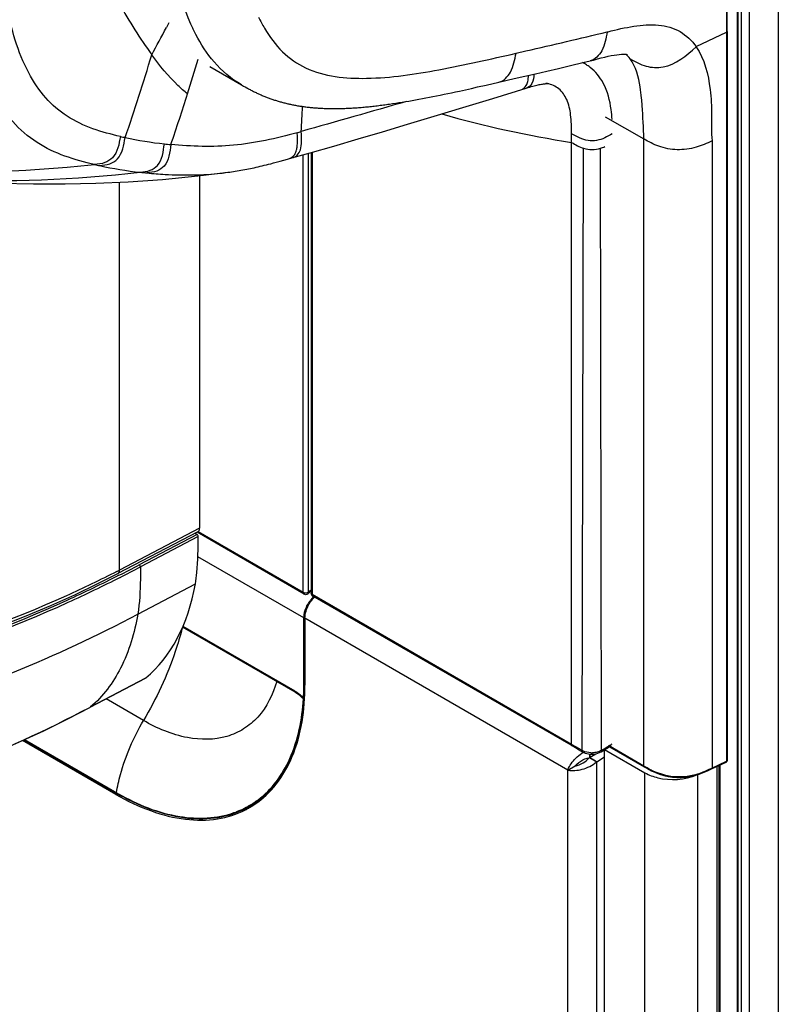
# Model space of a CAD drawing. Units: millimetres. Extents: x 0 to 594, y 0 to 420.
# Drawn here: x 441 to 453, y 118 to 133 of the extents above; entities that cross this region are included whole.
import ezdxf

# ---------------------------------------------------------------- set-up
doc = ezdxf.new("R2010")
doc.units = ezdxf.units.MM
doc.header["$LTSCALE"] = 32.67
doc.layers.get('0').update_dxf_attribs({"linetype": 'CONTINUOUS'})
doc.layers.add('SUPERFICI', color=7, linetype='CONTINUOUS')

msp = doc.modelspace()

# ---------------------------------------------------------------- linework, layer by layer
at = {"color": 9, "linetype": 'CONTINUOUS'}
for p, q in [((451.957, 152.583), (451.957, 111.8855)), ((452.0207, 111.8783), (452.0207, 152.5381)), ((452.5579, 152.1544), (452.5579, 111.9417)), ((443.6286, 132.7409), (443.5926, 132.6742)), ((451.7999, 132.6979), (451.7999, 132.6081)), ((451.8001, 132.698), (451.8001, 121.9273)), ((450.0504, 132.6101), (450.0624, 132.6133)), ((450.0556, 132.6115), (450.0624, 132.6133)), ((451.3518, 132.3944), (451.8001, 132.6081)), ((448.7146, 132.2975), (448.8603, 132.3312)), ((450.0228, 131.368), (450.5879, 131.0418)), ((445.5074, 131.1341), (445.5675, 131.1507)), ((449.529, 122.1731), (449.529, 130.991)), ((450.5879, 121.8596), (450.5879, 131.0418)), ((451.5868, 131.0143), (451.5868, 121.8276)), ((445.673, 124.4017), (445.673, 130.8322)), ((445.7277, 130.8477), (445.7279, 124.3675)), ((449.6849, 122.0832), (449.7051, 130.9054)), ((449.9692, 122.0865), (449.9533, 130.9055)), ((445.5977, 124.3986), (445.5977, 130.8109)), ((442.9044, 124.7274), (442.9039, 130.4088)), ((444.078, 125.339), (442.9044, 124.7274)), ((444.0401, 125.2489), (443.1944, 124.8043)), ((444.0578, 125.218), (443.2112, 124.7729)), ((445.5977, 124.3986), (444.0547, 125.2894)), ((445.6055, 124.0268), (444.0537, 124.9227)), ((443.1708, 124.0807), (444.0153, 124.5247)), ((445.6046, 124.3914), (445.6065, 124.3958)), ((445.6656, 124.3941), (445.6633, 124.3983)), ((445.7132, 124.4336), (445.673, 124.4017)), ((449.529, 122.1731), (445.7279, 124.3675)), ((445.4727, 122.952), (443.8324, 123.899)), ((445.6055, 123.051), (445.6055, 124.0268)), ((449.4751, 121.797), (445.6213, 124.0219)), ((442.4804, 122.7217), (443.2894, 123.147)), ((443.2555, 122.5234), (442.7079, 122.8396)), ((442.4686, 122.7157), (442.4803, 122.7217)), ((442.4687, 122.7156), (442.4802, 122.7217)), ((441.5134, 122.2431), (442.8625, 121.4642)), ((449.5794, 122.1441), (449.529, 122.1731)), ((449.5793, 122.144), (449.5386, 122.1675)), ((449.6849, 122.0832), (449.5793, 122.144)), ((449.6435, 122.1071), (449.5794, 122.1441)), ((450.0844, 122.1562), (450.0709, 122.148)), ((450.0934, 122.1451), (450.5879, 121.8596)), ((449.8994, 114.0126), (449.8994, 121.9196)), ((451.5762, 121.8226), (451.8001, 121.9273)), ((451.8074, 121.9362), (451.8074, 121.9361)), ((449.4751, 112.8071), (449.4751, 121.797)), ((450.6043, 114.0566), (450.6043, 121.7572)), ((451.3794, 114.6956), (451.3795, 121.7337)), ((451.6626, 112.4763), (451.6626, 121.8522)), ((451.7025, 121.8708), (451.7025, 112.3181)), ((442.8495, 121.4415), (442.8714, 121.4541)), ((442.8583, 121.4666), (442.8625, 121.4642)), ((444.8683, 121.3158), (444.8716, 121.3181)), ((444.8683, 121.3158), (444.8716, 121.318)), ((444.8791, 121.3079), (444.8813, 121.3093)), ((444.8791, 121.308), (444.8813, 121.3093)), ((444.7897, 121.254), (444.7902, 121.2543)), ((444.8053, 121.2557), (444.802, 121.2541)), ((444.8054, 121.2556), (444.802, 121.2541))]:
    msp.add_line(p, q, dxfattribs=at)
at = {"color": 7, "linetype": 'CONTINUOUS'}
for p, q in [((451.9679, 111.8855), (451.9679, 152.5789)), ((452.1337, 112.1866), (452.1337, 152.2361)), ((451.8074, 132.617), (451.8074, 121.9362)), ((444.6929, 131.8335), (444.692, 131.834)), ((448.462, 131.8737), (448.4629, 131.8739)), ((449.1523, 131.8566), (449.1513, 131.8568)), ((448.8648, 131.7863), (448.8647, 131.7863)), ((445.7131, 130.8435), (445.7132, 124.3879)), ((445.4282, 130.7631), (445.43, 130.7636)), ((444.4531, 130.5491), (444.4574, 130.5497)), ((444.0776, 130.5035), (444.078, 125.339)), ((444.0538, 125.2879), (442.8815, 124.6769)), ((444.0111, 125.2657), (444.0401, 125.2489)), ((445.6081, 124.3757), (444.0402, 125.2809)), ((445.7132, 124.4188), (445.6641, 124.3798)), ((449.5217, 122.1604), (445.7382, 124.3446)), ((445.6213, 124.0219), (445.6213, 123.0419)), ((445.4779, 122.9406), (443.8294, 123.8923)), ((443.2778, 123.1392), (442.4693, 122.7142)), ((445.4779, 122.9406), (445.4901, 122.9333)), ((442.8495, 121.4415), (441.4844, 122.2296)), ((441.5083, 122.2408), (442.8602, 121.4602)), ((449.6263, 122.1001), (449.5217, 122.1604)), ((449.6263, 122.1001), (449.6953, 122.0602)), ((449.7283, 122.0452), (449.752, 122.0381)), ((449.7898, 122.0316), (449.7914, 121.9774)), ((449.7933, 121.9808), (449.882, 122.0356)), ((449.7955, 122.031), (449.797, 121.9831)), ((449.9601, 122.0642), (450.0018, 122.0893)), ((450.0018, 122.0893), (450.0669, 122.1289)), ((450.0125, 122.0989), (450.6043, 121.7572)), ((450.0125, 114.3983), (450.0125, 122.0989)), ((450.0669, 122.1289), (450.1095, 122.155)), ((450.0849, 122.1399), (450.5941, 121.8459)), ((449.8918, 121.9173), (449.7895, 121.9807)), ((449.7914, 121.9774), (449.797, 121.9831)), ((449.7933, 121.9808), (449.8994, 121.9196)), ((449.8994, 121.9196), (450.0125, 121.9894)), ((451.5804, 121.8137), (451.7935, 121.9134)), ((449.4751, 121.797), (449.5812, 121.8582)), ((450.5942, 121.8458), (450.643, 121.8181)), ((450.643, 121.8181), (450.7004, 121.7874)), ((451.5209, 121.7864), (451.5802, 121.8137)), ((451.6922, 112.5122), (451.6922, 121.866)), ((444.8814, 121.3043), (444.8021, 121.2608)), ((444.8617, 121.2794), (444.8657, 121.2819)), ((444.8618, 121.2792), (444.8658, 121.2818))]:
    msp.add_line(p, q, dxfattribs=at)
for points in [[(451.8074, 132.617), (451.8073, 133.9855), (451.8071, 141.7802)], [(439.606, 123.3884), (439.984, 123.5025), (440.3881, 123.6329), (440.782, 123.7689), (441.1653, 123.9105), (441.5378, 124.0573), (441.8991, 124.2093), (442.2491, 124.3663), (442.5875, 124.5279), (442.8815, 124.6769)], [(445.4901, 122.9333), (445.5043, 122.9243), (445.5182, 122.915)], [(445.5182, 122.915), (445.5316, 122.9055), (445.5445, 122.8959), (445.557, 122.886), (445.5691, 122.8758), (445.5754, 122.8702)], [(438.3349, 121.1637), (438.6293, 121.2313), (438.9743, 121.3187), (439.3223, 121.4159), (439.6726, 121.5232), (440.0246, 121.6405), (440.3777, 121.7679), (440.7314, 121.9052), (441.0856, 122.0522), (441.4399, 122.2087), (441.7942, 122.3744), (442.1485, 122.549), (442.4692, 122.7143)], [(449.6952, 122.0603), (449.7068, 122.0542), (449.7283, 122.0452)], [(449.752, 122.0381), (449.7776, 122.0329), (449.8044, 122.0301)], [(449.8044, 122.0301), (449.8321, 122.0296), (449.8602, 122.0318)], [(449.8602, 122.0318), (449.8876, 122.0366), (449.9137, 122.0436), (449.9384, 122.053), (449.9601, 122.0642)], [(451.7935, 121.9134), (451.7967, 121.9152), (451.8008, 121.9187), (451.8041, 121.9232), (451.8064, 121.9287), (451.8074, 121.9349), (451.8074, 121.9361)], [(450.7004, 121.7874), (450.7583, 121.7602), (450.8175, 121.7372), (450.8791, 121.7184), (450.9423, 121.7041), (451.0063, 121.6944), (451.0718, 121.6894), (451.1379, 121.6895), (451.2032, 121.6944), (451.2686, 121.7041), (451.3332, 121.7183), (451.3962, 121.7369), (451.4585, 121.7598), (451.5209, 121.7864)]]:
    msp.add_lwpolyline(points, dxfattribs=at)
at = {"color": 9, "linetype": 'CONTINUOUS'}
for points in [[(451.8074, 132.617), (451.8072, 132.6154), (451.8063, 132.6134), (451.8048, 132.6114), (451.8028, 132.6096), (451.8001, 132.6081)], [(445.5993, 122.8464), (445.5992, 122.8468), (445.5992, 122.8472), (445.5992, 122.8477), (445.5993, 122.8483), (445.5993, 122.8489), (445.5994, 122.8496), (445.5995, 122.8502), (445.5997, 122.8509), (445.5999, 122.8517)], [(445.5995, 122.8414), (445.5995, 122.8423), (445.5995, 122.8431), (445.5995, 122.8439), (445.5995, 122.8448), (445.5994, 122.8456), (445.5992, 122.8464)], [(451.8074, 121.9361), (451.8072, 121.9346), (451.8063, 121.9325), (451.8048, 121.9306), (451.8028, 121.9288), (451.8001, 121.9273)]]:
    msp.add_lwpolyline(points, dxfattribs=at)
for centre, radius, start, end in [((332.093, 192.6822), 126.622, 331.506305, 331.711286), ((403.254, 329.6204), 202.4918, 283.016125, 283.361995), ((412.3287, 141.588), 32.415, 341.0529, 343.30456), ((413.0791, 141.4511), 32.3272, 342.44624, 343.3952), ((449.4153, 131.5971), 0.6263, 58.25341, 64.00268), ((449.4077, 131.5851), 0.6405, 52.13392, 58.24426), ((449.0879, 131.406), 0.4552, 79.02576, 81.86647), ((412.9735, 141.4849), 32.438, 341.06683, 342.44567), ((409.6256, 133.2459), 36.0029, 356.66373, 357.2495), ((452.0441, 147.0204), 16.2255, 254.20289, 261.08281), ((422.1809, 131.0201), 27.3482, 359.93909, 0.20664), ((444.2324, 136.8049), 5.8753, 257.06977, 257.76653), ((444.1857, 136.6165), 5.6812, 257.82364, 263.69002), ((444.2094, 136.8417), 5.9075, 263.70211, 264.6309), ((444.0036, 137.1228), 6.6193, 257.23964, 257.87278), ((443.8801, 136.534), 6.0177, 257.8448, 263.58943), ((443.9143, 136.8745), 6.3599, 263.62564, 264.52367), ((443.9332, 134.4814), 3.9666, 276.66029, 277.52853), ((432.4718, 145.1963), 23.0393, 296.90142, 297.73635), ((432.4825, 145.1762), 23.0521, 296.90044, 297.73683), ((436.2647, 137.4666), 14.3657, 297.35606, 297.52861), ((446.0582, 124.0167), 0.4458, 134.55875, 137.74386), ((446.045, 124.0299), 0.4271, 133.78557, 134.54255), ((446.0841, 123.9934), 0.4806, 137.77224, 143.84818), ((445.9011, 124.0265), 0.2956, 175.76173, 179.94439), ((445.9396, 124.0237), 0.3342, 171.92434, 175.77254), ((442, 123.0508), 3.6055, 358.93508, 359.85841), ((441.9556, 123.051), 3.6498, 359.85681, 0.00004), ((445.194, 122.4694), 0.5573, 59.34124, 59.99813), ((445.1514, 122.3989), 0.6397, 54.64634, 59.27589), ((445.1351, 122.3746), 0.6689, 53.83095, 54.71303), ((446.4269, 123.7885), 1.2575, 224.58963, 226.63957), ((442.174, 123.0472), 3.4314, 356.73284, 358.94139), ((446.4804, 123.8452), 1.3355, 226.64012, 228.72985), ((442.4409, 122.7684), 0.0612, 297.71989, 310.2249), ((444.4477, 131.3995), 10.8264, 301.37561, 301.62538), ((449.7755, 122.2409), 0.1818, 240.14468, 243.51929), ((449.8227, 122.3832), 0.3325, 268.03904, 272.33113), ((446.1762, 128.4559), 7.4133, 300.77368, 300.93864), ((443.5843, 132.7572), 12.4351, 300.99293, 301.44229), ((444.6716, 124.6072), 3.6264, 240.07571, 240.58949), ((444.1527, 122.3972), 1.2968, 299.73104, 303.49216), ((444.1636, 122.3941), 1.3007, 299.73078, 303.37742), ((444.1469, 122.4058), 1.3071, 303.67461, 307.12329), ((444.2549, 122.4449), 1.3012, 298.77615, 301.89333), ((444.1452, 122.4124), 1.3137, 289.40452, 299.12715), ((444.2569, 122.4612), 1.3245, 291.56377, 293.83571), ((444.1531, 122.3966), 1.296, 299.16225, 299.72985), ((444.1638, 122.3936), 1.3002, 298.79866, 299.72967), ((444.2602, 122.4534), 1.3161, 293.83783, 294.31129), ((444.2631, 122.4473), 1.3093, 294.46969, 298.08697)]:
    msp.add_arc(centre, radius, start, end, dxfattribs=at)
at = {"color": 7, "linetype": 'CONTINUOUS'}
for centre, radius, start, end in [((445.6156, 124.4369), 0.075, 304.87503, 310.45485), ((446.0699, 124.0228), 0.4376, 135.03602, 136.77453), ((446.1166, 123.9825), 0.4993, 140.29305, 146.92311), ((446.0875, 124.0065), 0.4616, 136.7923, 140.27355), ((449.8287, 121.7138), 0.2662, 98.04509, 99.25964), ((449.58, 122.1447), 0.2661, 320.73896, 321.94566), ((449.7864, 122.1593), 0.1787, 271.00958, 272.21782), ((449.8158, 122.1908), 0.2838, 285.53066, 287.11516), ((444.1592, 122.4021), 1.3099, 294.39495, 298.79806), ((444.2485, 122.4712), 1.3405, 289.69388, 291.38298), ((444.2536, 122.4581), 1.3265, 291.38261, 294.02934), ((444.1546, 122.3817), 1.3097, 297.11231, 299.37879), ((444.2566, 122.4513), 1.3191, 294.03157, 294.67148), ((444.1552, 122.3806), 1.3085, 299.37927, 299.99985), ((444.2586, 122.447), 1.3144, 294.67068, 297.11141), ((444.1547, 122.3814), 1.3094, 300.00044, 302.68022), ((444.1531, 122.3839), 1.3125, 302.88903, 304.01245)]:
    msp.add_arc(centre, radius, start, end, dxfattribs=at)
for centre, major_axis, ratio, start_param, end_param in [((444.0001, 125.384), (-0.0551, 0.0953), 0.577356, -3.1671593, -2.3573959), ((444.0402, 125.2285), (-0.0125, 0.0217), 0.5773562, -2.3700692, -0.7863892), ((440.6143, 127.2264), (-2.447, 4.2383), 0.5773568, -3.0433775, -2.5419875), ((443.18, 123.3138), (-0.1002, 0.1732), 0.5773562, -3.1650039, -3.0439353)]:
    msp.add_ellipse(centre, major_axis=major_axis, ratio=ratio, start_param=start_param, end_param=end_param, dxfattribs=at)
at = {"color": 9, "linetype": 'CONTINUOUS'}
for points in [[(451.7982, 152.3207), (451.8012, 145.7798), (451.7968, 139.2388), (451.7999, 132.6979)], [(444.9423, 132.827), (444.969, 132.7711), (444.9978, 132.7161), (445.0291, 132.6626)], [(444.692, 131.834), (444.5406, 131.9215), (444.4034, 132.0379), (444.2897, 132.1707)], [(449.9933, 131.8581), (449.9459, 131.9469), (449.8803, 132.029), (449.8009, 132.0908)], [(447.1077, 131.5914), (446.5955, 131.4405), (446.0806, 131.2988), (445.5675, 131.1507)], [(450.1244, 131.1174), (450.0883, 131.0965), (450.0519, 131.0756), (450.0139, 131.0582)], [(449.529, 130.991), (449.5855, 130.9584), (449.643, 130.9255), (449.7051, 130.9054)], [(445.471, 130.8149), (445.4844, 130.8349), (445.4929, 130.8581), (445.4986, 130.8814)], [(449.7051, 130.9054), (449.7838, 130.8799), (449.8746, 130.8799), (449.9533, 130.9055)], [(449.9533, 130.9055), (449.9739, 130.9122), (449.9942, 130.9203), (450.0139, 130.9294)], [(445.3668, 130.7466), (445.4069, 130.7577), (445.4479, 130.7804), (445.471, 130.8149)], [(440.3113, 130.4485), (441.2767, 130.407), (442.2478, 130.4471), (443.2082, 130.554)], [(443.2112, 124.7729), (443.2113, 124.782), (443.2065, 124.7995), (443.1978, 124.7968)], [(445.6536, 124.3927), (445.64, 124.3891), (445.6249, 124.3894), (445.6112, 124.3932)], [(445.6055, 124.0268), (445.6095, 124.0245), (445.6154, 124.0245), (445.6195, 124.0267)], [(445.6055, 123.051), (445.6095, 123.0487), (445.6154, 123.0487), (445.6195, 123.051)], [(445.4778, 122.9406), (445.4742, 122.9427), (445.4727, 122.9478), (445.4727, 122.952)], [(445.5992, 122.8464), (445.5921, 122.8548), (445.584, 122.8624), (445.5758, 122.8699)], [(445.5993, 122.8463), (445.6028, 122.8428), (445.6105, 122.8436), (445.6142, 122.8469)], [(445.5995, 122.8414), (445.6031, 122.8378), (445.6103, 122.8372), (445.6148, 122.8397)], [(445.5999, 122.8516), (445.6038, 122.8491), (445.6098, 122.8488), (445.6139, 122.8511)], [(449.8114, 122.0509), (449.7713, 122.0523), (449.7302, 122.0603), (449.6944, 122.0781)], [(449.9037, 122.0607), (449.8817, 122.0551), (449.8589, 122.0519), (449.8363, 122.051)], [(449.9692, 122.0865), (449.9489, 122.0746), (449.9265, 122.0664), (449.9037, 122.0607)], [(450.5879, 121.8596), (450.609, 121.8475), (450.6301, 121.8353), (450.6515, 121.8237)], [(450.6515, 121.8237), (450.6713, 121.8128), (450.6913, 121.8024), (450.7116, 121.7925)], [(451.4566, 121.7703), (451.4971, 121.7862), (451.5368, 121.8043), (451.5762, 121.8226)]]:
    msp.add_open_spline(points, degree=3, dxfattribs=at)
for points, knots in [([(443.9506, 132.7239), (443.7335, 133.2114), (443.5111, 134.32), (443.442, 135.4271), (443.4279, 136.0051)], [0, 0, 0, 0, 0.4799655, 1, 1, 1, 1]), ([(444.2897, 132.1707), (444.1849, 132.2931), (444.0666, 132.4777), (443.9732, 132.6731), (443.9506, 132.7239)], [0, 0, 0, 0, 0.7433741, 1, 1, 1, 1]), ([(450.0624, 132.6133), (450.1871, 132.6465), (450.4317, 132.6983), (450.7928, 132.7315), (451.1289, 132.64), (451.2922, 132.4832), (451.3518, 132.3944)], [0, 0, 0, 0, 0.2767785, 0.535924, 0.7707169, 1, 1, 1, 1]), ([(445.0291, 132.6626), (445.1019, 132.538), (445.2713, 132.308), (445.7607, 131.9669), (446.588, 131.891), (447.614, 132.0496), (448.3389, 132.2109), (448.7146, 132.2975)], [0, 0, 0, 0, 0.1088907, 0.2125348, 0.4407599, 0.7089691, 1, 1, 1, 1]), ([(450.0504, 132.6101), (450.0323, 132.5163), (450.0068, 132.3481), (449.8752, 132.204), (449.8027, 132.1867)], [0, 0, 0, 0, 0.5615975, 1, 1, 1, 1]), ([(448.4629, 131.8739), (448.5359, 131.8909), (448.6688, 132.0349), (448.6958, 132.2036), (448.7146, 132.2975)], [0, 0, 0, 0, 0.4391402, 1, 1, 1, 1]), ([(450.3853, 132.218), (450.4607, 132.1755), (450.6109, 132.0921), (450.9854, 132.0707), (451.2146, 132.264), (451.3527, 132.393)], [0, 0, 0, 0, 0.2415702, 0.4726444, 1, 1, 1, 1]), ([(451.3517, 132.3944), (451.4804, 132.2149), (451.5597, 131.859), (451.5892, 131.3924), (451.5701, 131.1398), (451.5868, 131.0143)], [0, 0, 0, 0, 0.4686653, 0.731546, 1, 1, 1, 1]), ([(448.9773, 131.9923), (448.975, 131.9452), (448.9682, 131.8581), (448.8987, 131.7967), (448.8648, 131.7863)], [0, 0, 0, 0, 0.5707592, 1, 1, 1, 1]), ([(449.5288, 131.1187), (449.5284, 131.2108), (449.5251, 131.3804), (449.4752, 131.6121), (449.3566, 131.7872), (449.2349, 131.8412), (449.1746, 131.8529)], [0, 0, 0, 0, 0.3115672, 0.5727893, 0.7922016, 1, 1, 1, 1]), ([(450.1229, 131.3295), (450.1194, 131.3771), (450.1025, 131.5579), (450.0565, 131.7397), (449.9933, 131.8581)], [0, 0, 0, 0, 0.2622883, 1, 1, 1, 1]), ([(445.5074, 131.1342), (445.2012, 131.0499), (444.589, 130.9091), (443.9607, 130.9313), (443.6566, 130.9599)], [0, 0, 0, 0, 0.5096404, 1, 1, 1, 1]), ([(445.43, 130.7636), (445.4586, 130.7716), (445.517, 130.7982), (445.5653, 130.8925), (445.5739, 131.0128), (445.5702, 131.1017), (445.5675, 131.1507)], [0, 0, 0, 0, 0.1986668, 0.4043478, 0.6718265, 1, 1, 1, 1]), ([(445.4986, 130.8814), (445.5029, 130.899), (445.5157, 130.9828), (445.5109, 131.0678), (445.5074, 131.1341)], [0, 0, 0, 0, 0.2140842, 1, 1, 1, 1]), ([(450.0139, 131.0582), (449.9394, 131.0239), (449.7594, 130.9875), (449.6049, 131.0754), (449.5288, 131.1187)], [0, 0, 0, 0, 0.4837699, 1, 1, 1, 1]), ([(442.613, 130.6512), (442.6627, 130.6574), (442.7575, 130.667), (442.9426, 130.7795), (442.9663, 130.954), (442.9874, 131.063)], [0, 0, 0, 0, 0.2437811, 0.459372, 1, 1, 1, 1]), ([(443.2082, 130.5539), (443.2568, 130.5603), (443.3497, 130.5699), (443.5301, 130.6858), (443.5448, 130.8606), (443.5613, 130.9697)], [0, 0, 0, 0, 0.2421343, 0.4554246, 1, 1, 1, 1]), ([(451.5868, 131.0143), (451.5108, 130.9782), (451.3479, 130.9052), (451.0768, 130.8708), (450.8106, 130.9188), (450.6578, 131.0015), (450.5879, 131.0418)], [0, 0, 0, 0, 0.240552, 0.5070315, 0.7690839, 1, 1, 1, 1]), ([(443.6566, 130.96), (443.6409, 130.8509), (443.6277, 130.6762), (443.4483, 130.5596), (443.3558, 130.55), (443.3074, 130.5436)], [0, 0, 0, 0, 0.5454455, 0.7582892, 1, 1, 1, 1]), ([(443.3073, 130.5436), (443.3955, 130.5352), (443.7567, 130.5081), (444.1214, 130.5098), (444.3933, 130.5415)], [0, 0, 0, 0, 0.244615, 1, 1, 1, 1]), ([(443.2112, 124.7729), (443.2106, 124.7132), (443.2099, 124.4822), (443.1998, 124.2498), (443.1708, 124.0807)], [0, 0, 0, 0, 0.2581245, 1, 1, 1, 1]), ([(442.8961, 124.6502), (442.6438, 124.5222), (441.5847, 124.0098), (440.4759, 123.5967), (439.6151, 123.3565)], [0, 0, 0, 0, 0.2404584, 1, 1, 1, 1]), ([(442.866, 124.7074), (442.6225, 124.5814), (441.5757, 124.0772), (440.4764, 123.6864), (439.6249, 123.4373)], [0, 0, 0, 0, 0.2360692, 1, 1, 1, 1]), ([(442.9123, 124.6185), (442.66, 124.4906), (441.5989, 123.9772), (440.488, 123.5632), (439.6249, 123.3225)], [0, 0, 0, 0, 0.2399037, 1, 1, 1, 1]), ([(442.8815, 124.6769), (442.8933, 124.683), (442.9032, 124.7031), (442.9044, 124.7216), (442.9044, 124.7274)], [0, 0, 0, 0, 0.6981482, 1, 1, 1, 1]), ([(445.6042, 124.3955), (445.603, 124.396), (445.6008, 124.3969), (445.5987, 124.398), (445.5977, 124.3986)], [0, 0, 0, 0, 0.5129261, 1, 1, 1, 1]), ([(445.6066, 124.3732), (445.6044, 124.3743), (445.6004, 124.3808), (445.6031, 124.3876), (445.6046, 124.3914)], [0, 0, 0, 0, 0.3727034, 1, 1, 1, 1]), ([(445.6112, 124.3932), (445.61, 124.3935), (445.6076, 124.3942), (445.6053, 124.395), (445.6042, 124.3955)], [0, 0, 0, 0, 0.5088539, 1, 1, 1, 1]), ([(445.673, 124.4017), (445.6704, 124.3996), (445.6641, 124.3961), (445.6573, 124.3937), (445.6536, 124.3927)], [0, 0, 0, 0, 0.468938, 1, 1, 1, 1]), ([(445.666, 124.3779), (445.6676, 124.3795), (445.6693, 124.3855), (445.667, 124.391), (445.6656, 124.3941)], [0, 0, 0, 0, 0.39245, 1, 1, 1, 1]), ([(445.7279, 124.3675), (445.7232, 124.3702), (445.716, 124.3748), (445.7096, 124.3846), (445.7111, 124.3882)], [0, 0, 0, 0, 0.5783283, 1, 1, 1, 1]), ([(445.7367, 124.342), (445.7343, 124.3433), (445.7305, 124.3522), (445.7347, 124.3598), (445.737, 124.3646)], [0, 0, 0, 0, 0.3439884, 1, 1, 1, 1]), ([(445.6087, 124.0707), (445.6112, 124.0883), (445.6273, 124.1618), (445.6623, 124.2307), (445.6961, 124.2769)], [0, 0, 0, 0, 0.2370272, 1, 1, 1, 1]), ([(439.2897, 122.553), (439.9867, 122.7325), (441.3133, 123.172), (442.5751, 123.7675), (443.1708, 124.0807)], [0, 0, 0, 0, 0.5168009, 1, 1, 1, 1]), ([(443.1708, 124.0807), (443.124, 123.8078), (442.9784, 123.3046), (442.663, 122.876), (442.4804, 122.7217)], [0, 0, 0, 0, 0.5366253, 1, 1, 1, 1]), ([(443.8236, 123.8784), (443.7938, 123.763), (443.6528, 123.2928), (443.444, 122.8435), (443.2555, 122.5234)], [0, 0, 0, 0, 0.2429512, 1, 1, 1, 1]), ([(445.2081, 123.0963), (445.1533, 122.9069), (445.021, 122.6366), (444.7306, 122.3898), (444.386, 122.2355), (443.8515, 122.2377), (443.4552, 122.4081), (443.2555, 122.5234)], [0, 0, 0, 0, 0.2463503, 0.3589904, 0.4708392, 0.7117686, 1, 1, 1, 1]), ([(445.5999, 122.8516), (445.5948, 122.8582), (445.5735, 122.8815), (445.5486, 122.9009), (445.5299, 122.9146)], [0, 0, 0, 0, 0.2631942, 1, 1, 1, 1]), ([(444.8813, 121.3093), (444.9845, 121.3776), (445.1775, 121.55), (445.4812, 122.0178), (445.5811, 122.45), (445.6078, 122.7469)], [0, 0, 0, 0, 0.2238194, 0.4608574, 1, 1, 1, 1]), ([(444.9358, 121.3636), (445.0341, 121.438), (445.2161, 121.6217), (445.4962, 122.1057), (445.5812, 122.5421), (445.5995, 122.8414)], [0, 0, 0, 0, 0.2223095, 0.4594541, 1, 1, 1, 1]), ([(438.347, 121.1721), (439.0834, 121.3332), (440.4975, 121.7609), (441.8341, 122.3825), (442.4687, 122.7156)], [0, 0, 0, 0, 0.5126154, 1, 1, 1, 1]), ([(442.8583, 121.4666), (442.8733, 121.5554), (442.9561, 121.9242), (443.1097, 122.2757), (443.2555, 122.5234)], [0, 0, 0, 0, 0.2385695, 1, 1, 1, 1]), ([(449.538, 122.1474), (449.5356, 122.1488), (449.5321, 122.1577), (449.5363, 122.1651), (449.5386, 122.1699)], [0, 0, 0, 0, 0.3418265, 1, 1, 1, 1]), ([(449.6937, 122.0576), (449.6913, 122.059), (449.6879, 122.0679), (449.692, 122.0753), (449.6943, 122.0801)], [0, 0, 0, 0, 0.3417732, 1, 1, 1, 1]), ([(449.9616, 122.0617), (449.9639, 122.063), (449.967, 122.0718), (449.9628, 122.079), (449.9605, 122.0837)], [0, 0, 0, 0, 0.3353751, 1, 1, 1, 1]), ([(451.8001, 121.9273), (451.8001, 121.9246), (451.799, 121.9194), (451.7951, 121.9156), (451.793, 121.9145)], [0, 0, 0, 0, 0.5358041, 1, 1, 1, 1]), ([(450.5879, 121.8596), (450.5879, 121.857), (450.589, 121.8519), (450.5927, 121.8482), (450.5947, 121.847)], [0, 0, 0, 0, 0.5265134, 1, 1, 1, 1]), ([(450.7116, 121.7925), (450.8248, 121.7377), (451.0799, 121.6729), (451.3372, 121.7235), (451.4566, 121.7703)], [0, 0, 0, 0, 0.4952228, 1, 1, 1, 1]), ([(451.5868, 121.8276), (451.5867, 121.8248), (451.5856, 121.8197), (451.5819, 121.8159), (451.5798, 121.8149)], [0, 0, 0, 0, 0.5409951, 1, 1, 1, 1]), ([(442.8583, 121.4666), (442.8581, 121.4655), (442.8583, 121.4632), (442.8597, 121.4613), (442.8606, 121.4608)], [0, 0, 0, 0, 0.534415, 1, 1, 1, 1]), ([(442.8908, 121.4481), (443.1682, 121.2917), (443.7187, 121.0637), (444.3313, 121.0851), (444.5816, 121.1733)], [0, 0, 0, 0, 0.5454043, 1, 1, 1, 1])]:
    msp.add_open_spline(points, degree=3, knots=knots, dxfattribs=at)
at = {"color": 7, "linetype": 'CONTINUOUS'}
for points, knots in [([(444.0153, 124.5247), (444.0251, 124.5793), (444.0569, 124.8092), (444.0559, 125.0417), (444.0578, 125.218)], [0, 0, 0, 0, 0.2393279, 1, 1, 1, 1]), ([(445.6215, 124.3704), (445.6205, 124.3714), (445.6187, 124.3739), (445.6176, 124.3768), (445.6171, 124.3784)], [0, 0, 0, 0, 0.4637401, 1, 1, 1, 1]), ([(445.7132, 124.3879), (445.7132, 124.3836), (445.7144, 124.3746), (445.717, 124.366), (445.7189, 124.3617)], [0, 0, 0, 0, 0.4787791, 1, 1, 1, 1]), ([(445.7189, 124.3617), (445.7203, 124.3585), (445.7234, 124.3526), (445.7282, 124.3477), (445.7308, 124.346)], [0, 0, 0, 0, 0.5293972, 1, 1, 1, 1]), ([(445.7308, 124.346), (445.7319, 124.3454), (445.7343, 124.3442), (445.7368, 124.3437), (445.7381, 124.3436)], [0, 0, 0, 0, 0.500616, 1, 1, 1, 1]), ([(445.6213, 124.0219), (445.6213, 124.0408), (445.6296, 124.1232), (445.6635, 124.2018), (445.6982, 124.255)], [0, 0, 0, 0, 0.2287601, 1, 1, 1, 1]), ([(444.8872, 121.296), (445.0056, 121.3758), (445.2246, 121.5839), (445.5486, 122.1596), (445.6213, 122.6846), (445.6213, 123.0419)], [0, 0, 0, 0, 0.2184085, 0.4533066, 1, 1, 1, 1]), ([(449.4751, 121.797), (449.5429, 121.7838), (449.6949, 121.7983), (449.8335, 121.8644), (449.8918, 121.9173)], [0, 0, 0, 0, 0.4671629, 1, 1, 1, 1]), ([(449.4751, 121.797), (449.4782, 121.8062), (449.4946, 121.8469), (449.5178, 121.8846), (449.5382, 121.9119)], [0, 0, 0, 0, 0.2216071, 1, 1, 1, 1]), ([(449.5812, 121.8582), (449.5889, 121.8672), (449.6299, 121.9096), (449.6811, 121.9426), (449.725, 121.9597)], [0, 0, 0, 0, 0.2008484, 1, 1, 1, 1]), ([(449.5812, 121.8582), (449.5914, 121.8602), (449.6413, 121.8723), (449.689, 121.8949), (449.7226, 121.9183)], [0, 0, 0, 0, 0.202007, 1, 1, 1, 1]), ([(442.8602, 121.4602), (443.0198, 121.3681), (443.3373, 121.2149), (443.8253, 121.0854), (444.287, 121.0741), (444.5727, 121.1514), (444.7002, 121.2092)], [0, 0, 0, 0, 0.2873409, 0.546773, 0.7816339, 1, 1, 1, 1]), ([(442.8495, 121.4415), (443.0155, 121.3456), (443.3457, 121.1873), (443.8531, 121.0586), (444.3309, 121.0582), (444.6228, 121.1499), (444.7515, 121.2158)], [0, 0, 0, 0, 0.2887983, 0.5482556, 0.7822234, 1, 1, 1, 1])]:
    msp.add_open_spline(points, degree=3, knots=knots, dxfattribs=at)
for points in [[(445.6585, 124.3754), (445.6483, 124.3682), (445.63, 124.3613), (445.6215, 124.3704)], [(449.5382, 121.9119), (449.5817, 121.97), (449.6374, 122.021), (449.6999, 122.0579)], [(449.7226, 121.9183), (449.7461, 121.9347), (449.7679, 121.9541), (449.786, 121.9763)], [(449.725, 121.9597), (449.7446, 121.9674), (449.7651, 121.9732), (449.7859, 121.9766)], [(450.6043, 121.7572), (450.6622, 121.7237), (450.7264, 121.7005), (450.7914, 121.6848)], [(450.7914, 121.6848), (450.978, 121.64), (451.1899, 121.6503), (451.3656, 121.7274)]]:
    msp.add_open_spline(points, degree=3, dxfattribs=at)
at = {"layer": 'SUPERFICI', "color": 7, "linetype": 'CONTINUOUS'}
for p, q in [((444.2276, 132.1021), (444.692, 131.834)), ((444.693, 131.8334), (444.7232, 131.8161)), ((448.1522, 131.8035), (448.2769, 131.8316)), ((448.2769, 131.8316), (448.4628, 131.874)), ((448.462, 131.8737), (448.6877, 131.9255)), ((444.7232, 131.8161), (444.7452, 131.8036)), ((444.7452, 131.8036), (444.7685, 131.7906)), ((447.5509, 131.6744), (447.6046, 131.6853)), ((447.6046, 131.6853), (447.6591, 131.6965)), ((447.6591, 131.6965), (447.7142, 131.708)), ((447.7142, 131.708), (447.7701, 131.7198)), ((447.7701, 131.7198), (447.8267, 131.7319)), ((447.8267, 131.7319), (447.8841, 131.7443)), ((447.8841, 131.7443), (447.9717, 131.7634)), ((447.9717, 131.7634), (448.061, 131.7831)), ((448.061, 131.7831), (448.1522, 131.8035)), ((446.9063, 131.5597), (446.9527, 131.5667)), ((446.9527, 131.5667), (446.9995, 131.574)), ((446.9995, 131.574), (447.0469, 131.5816)), ((447.0469, 131.5816), (447.0947, 131.5895)), ((447.0947, 131.5895), (447.1432, 131.5978)), ((447.1432, 131.5978), (447.1921, 131.6063)), ((447.1921, 131.6063), (447.2416, 131.6151)), ((447.2416, 131.6151), (447.2917, 131.6243)), ((447.2917, 131.6243), (447.3423, 131.6337)), ((447.3423, 131.6337), (447.3935, 131.6435)), ((447.3935, 131.6435), (447.4453, 131.6535)), ((447.4453, 131.6535), (447.4978, 131.6638)), ((447.4978, 131.6638), (447.5509, 131.6744)), ((445.0881, 130.6713), (445.1198, 130.6795)), ((445.1198, 130.6795), (445.1601, 130.69)), ((445.1601, 130.69), (445.201, 130.7009)), ((445.201, 130.7009), (445.2597, 130.7169)), ((445.2597, 130.7169), (445.3668, 130.7466)), ((445.3667, 130.7466), (445.428, 130.7637)), ((444.4909, 130.5541), (444.5188, 130.558)), ((444.5188, 130.558), (444.5462, 130.5619)), ((444.5462, 130.5619), (444.5735, 130.566)), ((444.5735, 130.566), (444.6009, 130.5703)), ((444.6009, 130.5703), (444.6285, 130.5747)), ((444.6285, 130.5747), (444.6562, 130.5793)), ((444.6562, 130.5793), (444.684, 130.5841)), ((444.684, 130.5841), (444.7118, 130.589)), ((444.7118, 130.589), (444.7398, 130.5941)), ((444.7398, 130.5941), (444.7681, 130.5995)), ((444.7681, 130.5995), (444.7965, 130.605)), ((444.7965, 130.605), (444.8253, 130.6108)), ((444.8253, 130.6108), (444.847, 130.6153)), ((444.847, 130.6153), (444.8762, 130.6215)), ((444.8762, 130.6215), (444.9056, 130.6279)), ((444.9056, 130.6279), (444.9353, 130.6345)), ((444.9353, 130.6345), (444.9652, 130.6414)), ((444.9652, 130.6414), (444.9954, 130.6485)), ((444.9954, 130.6485), (445.0259, 130.6559)), ((445.0259, 130.6559), (445.0568, 130.6635)), ((445.0568, 130.6635), (445.0881, 130.6713))]:
    msp.add_line(p, q, dxfattribs=at)
for points in [[(449.8005, 132.1862), (449.8509, 132.1986), (449.9097, 132.214), (449.9645, 132.2283), (450.0152, 132.2412), (450.0632, 132.2526), (450.1089, 132.2624), (450.1514, 132.2703), (450.1904, 132.2763), (450.2262, 132.2805), (450.2583, 132.2829), (450.2858, 132.2838), (450.3084, 132.2834), (450.3265, 132.2822), (450.34, 132.2806), (450.3489, 132.279), (450.3501, 132.2787)], [(448.6877, 131.9255), (448.8426, 131.9612), (449.0022, 131.9982), (449.1665, 132.0365), (449.3361, 132.0763), (449.5112, 132.1176), (449.6918, 132.1603), (449.8027, 132.1867)], [(448.8648, 131.7863), (448.8944, 131.7954), (448.9167, 131.8021), (448.9384, 131.8086), (448.9595, 131.8147), (448.9799, 131.8204), (448.9997, 131.8257), (449.0186, 131.8304), (449.0367, 131.8347), (449.054, 131.8385), (449.0705, 131.8418), (449.0862, 131.8446), (449.101, 131.8469), (449.1148, 131.8488), (449.1276, 131.8503), (449.1392, 131.8514), (449.1496, 131.8521), (449.1588, 131.8526), (449.1666, 131.8528), (449.1731, 131.8528), (449.1782, 131.8527), (449.1818, 131.8526), (449.184, 131.8525)], [(444.7685, 131.7906), (444.7806, 131.784), (444.7928, 131.7774), (444.805, 131.7708), (444.8173, 131.7643), (444.8296, 131.7579), (444.842, 131.7515), (444.8545, 131.7452), (444.867, 131.7389), (444.8795, 131.7327), (444.892, 131.7266), (444.9046, 131.7206), (444.9171, 131.7147), (444.9297, 131.7089), (444.9423, 131.7031), (444.9549, 131.6974), (444.9676, 131.6918), (444.9803, 131.6863), (444.993, 131.6809), (445.0057, 131.6755), (445.0185, 131.6702), (445.0313, 131.665), (445.0442, 131.6599), (445.0571, 131.6548), (445.07, 131.6499), (445.083, 131.6449), (445.0961, 131.6401), (445.1092, 131.6353), (445.1223, 131.6307), (445.1355, 131.626), (445.1488, 131.6215), (445.1621, 131.617), (445.1754, 131.6126), (445.1889, 131.6083), (445.2023, 131.604), (445.2159, 131.5999), (445.2295, 131.5958), (445.2431, 131.5917), (445.2568, 131.5878), (445.2706, 131.5839), (445.2844, 131.5801), (445.2983, 131.5764), (445.3123, 131.5727), (445.3263, 131.5691), (445.3404, 131.5656), (445.3545, 131.5622), (445.3687, 131.5589), (445.383, 131.5556), (445.3974, 131.5524), (445.4118, 131.5493), (445.4262, 131.5462), (445.4408, 131.5433), (445.4554, 131.5404), (445.4701, 131.5376), (445.4848, 131.5349), (445.4996, 131.5322), (445.5145, 131.5296), (445.5294, 131.5271), (445.5444, 131.5247), (445.5595, 131.5223), (445.5746, 131.5201), (445.5899, 131.5179), (445.6052, 131.5158), (445.6206, 131.5137), (445.6361, 131.5117), (445.6518, 131.5098), (445.6676, 131.508), (445.6835, 131.5062), (445.6995, 131.5046), (445.7156, 131.5029), (445.732, 131.5014), (445.7484, 131.4999), (445.765, 131.4986), (445.7818, 131.4972), (445.7988, 131.496), (445.8158, 131.4949), (445.8331, 131.4938), (445.8505, 131.4928), (445.868, 131.4919), (445.8857, 131.4911), (445.9035, 131.4903), (445.9214, 131.4897), (445.9394, 131.4891), (445.9576, 131.4886), (445.9759, 131.4882), (445.9944, 131.4879), (446.0129, 131.4877), (446.0316, 131.4876), (446.0504, 131.4876), (446.0693, 131.4876), (446.0883, 131.4878), (446.1074, 131.488), (446.1265, 131.4883), (446.1458, 131.4887), (446.1652, 131.4892), (446.1847, 131.4898), (446.2043, 131.4905), (446.2239, 131.4912), (446.2437, 131.4921), (446.2636, 131.493), (446.2835, 131.494), (446.3036, 131.4951), (446.3237, 131.4963), (446.344, 131.4976), (446.3643, 131.499), (446.3847, 131.5004), (446.4053, 131.5019), (446.4259, 131.5035), (446.4466, 131.5052), (446.4674, 131.507), (446.4884, 131.5089), (446.5094, 131.5108), (446.5305, 131.5128), (446.5518, 131.5149), (446.5731, 131.5171), (446.5946, 131.5194), (446.6161, 131.5217), (446.6378, 131.5242), (446.6596, 131.5267), (446.6815, 131.5293), (446.7034, 131.532), (446.7256, 131.5347), (446.7478, 131.5376), (446.7701, 131.5405), (446.7925, 131.5435), (446.8151, 131.5466), (446.8377, 131.5497), (446.8605, 131.553), (446.9063, 131.5597)], [(445.43, 130.7636), (445.6976, 130.8391), (446.0443, 130.9386), (446.3997, 131.042), (446.7579, 131.1475), (447.124, 131.2566), (447.5139, 131.3737), (447.9331, 131.5008), (448.3767, 131.6362), (448.8647, 131.7863)], [(443.0294, 130.4144), (443.5326, 130.4498), (444.0538, 130.5006), (444.4574, 130.5497)], [(444.4531, 130.549), (444.4551, 130.5493), (444.4909, 130.5541)], [(440.242, 130.4412), (440.6385, 130.4171), (441.1477, 130.395), (441.6413, 130.3839), (442.1073, 130.3836), (442.5579, 130.3933), (443.0294, 130.4144)]]:
    msp.add_lwpolyline(points, dxfattribs=at)
at = {"layer": 'SUPERFICI', "color": 9, "linetype": 'CONTINUOUS'}
for centre, radius, start, end in [((446.2611, 131.2113), 4.3143, 4.2572, 5.72858), ((440.3591, 151.7804), 21.2259, 267.14112, 275.90161)]:
    msp.add_arc(centre, radius, start, end, dxfattribs=at)
for points, knots in [([(442.146, 135.56), (442.2492, 134.9599), (442.4325, 134.0888), (442.8904, 132.996), (443.2043, 132.5155), (443.3772, 132.2757)], [0, 0, 0, 0, 0.5159502, 0.7493954, 1, 1, 1, 1]), ([(442.9177, 131.0786), (442.6464, 131.1385), (442.2362, 131.265), (441.8031, 131.6379), (441.4505, 132.1707), (441.2106, 133.0437), (441.1281, 133.7805), (441.0999, 134.175)], [0, 0, 0, 0, 0.2127492, 0.3180805, 0.431547, 0.6971438, 1, 1, 1, 1]), ([(442.5415, 130.667), (442.2477, 130.7335), (441.7959, 130.8746), (441.3129, 131.2912), (440.9151, 131.8914), (440.6481, 132.8426), (440.5651, 133.6384), (440.5323, 134.0525)], [0, 0, 0, 0, 0.2107217, 0.3207593, 0.4397436, 0.7094367, 1, 1, 1, 1]), ([(443.9009, 131.7012), (443.8523, 131.7409), (443.6587, 131.9141), (443.4921, 132.1158), (443.3772, 132.2757)], [0, 0, 0, 0, 0.2415723, 1, 1, 1, 1]), ([(450.5538, 131.6419), (450.5483, 131.6963), (450.5234, 131.894), (450.4744, 132.102), (450.3853, 132.218)], [0, 0, 0, 0, 0.2721333, 1, 1, 1, 1]), ([(442.9177, 131.0786), (442.8961, 130.9695), (442.8716, 130.795), (442.6861, 130.6828), (442.5913, 130.6732), (442.5415, 130.667)], [0, 0, 0, 0, 0.5406214, 0.7563333, 1, 1, 1, 1])]:
    msp.add_open_spline(points, degree=3, knots=knots, dxfattribs=at)
for points in [[(450.3853, 132.218), (450.3671, 132.2417), (450.3463, 132.2637), (450.3234, 132.283)], [(448.8859, 131.8831), (448.893, 131.9127), (448.8959, 131.9434), (448.8971, 131.9738)], [(448.784, 131.7614), (448.8174, 131.7718), (448.8485, 131.7968), (448.8653, 131.8274)], [(448.8653, 131.8274), (448.8748, 131.8448), (448.8813, 131.8638), (448.8859, 131.8831)], [(450.5879, 131.0418), (450.5814, 131.2051), (450.5758, 131.3686), (450.5635, 131.5315)]]:
    msp.add_open_spline(points, degree=3, dxfattribs=at)

doc.saveas('drawing.dxf')
